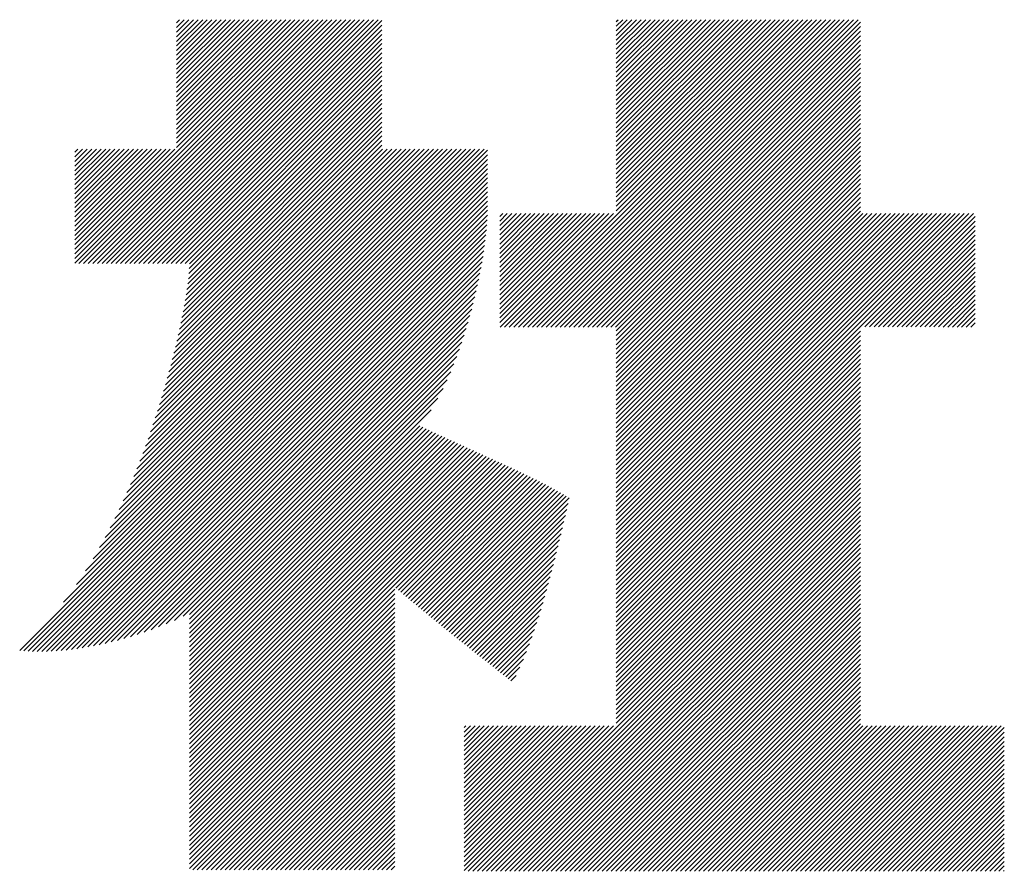
# Model space of a CAD drawing. Extents: x 1046 to 4896, y 808 to 3408.
# Drawn here: x 4296 to 4343, y 849 to 890 of the extents above; entities that cross this region are included whole.
import ezdxf

# ---------------------------------------------------------------- set-up
doc = ezdxf.new("R2010")
doc.units = 0
doc.header["$MEASUREMENT"] = 0
doc.layers.add('_0-A_枠線', color=7, linetype='CONTINUOUS')

msp = doc.modelspace()

# ---------------------------------------------------------------- linework, layer by layer
at = {"layer": '_0-A_枠線', "color": 7, "linetype": 'Continuous'}
for p, q in [((4298.183, 878.305), (4309.831, 889.952)), ((4298.183, 878.526), (4309.61, 889.952)), ((4298.183, 878.747), (4309.389, 889.952)), ((4298.382, 878.283), (4310.052, 889.952)), ((4298.603, 878.283), (4310.273, 889.952)), ((4298.824, 878.283), (4310.494, 889.952)), ((4299.045, 878.283), (4310.715, 889.952)), ((4299.266, 878.283), (4310.935, 889.952)), ((4299.487, 878.283), (4311.156, 889.952)), ((4299.708, 878.283), (4311.377, 889.952)), ((4299.929, 878.283), (4311.598, 889.952)), ((4300.15, 878.283), (4311.819, 889.952)), ((4300.371, 878.283), (4312.04, 889.952)), ((4300.592, 878.283), (4312.261, 889.952)), ((4300.813, 878.283), (4312.482, 889.952)), ((4301.034, 878.283), (4312.703, 889.952)), ((4303.049, 883.834), (4309.168, 889.952)), ((4303.049, 884.055), (4308.947, 889.952)), ((4303.049, 884.276), (4308.726, 889.952)), ((4303.049, 884.497), (4308.505, 889.952)), ((4303.049, 884.718), (4308.284, 889.952)), ((4303.049, 884.939), (4308.063, 889.952)), ((4303.049, 885.16), (4307.842, 889.952)), ((4303.049, 885.381), (4307.621, 889.952)), ((4303.049, 885.601), (4307.4, 889.952)), ((4303.049, 885.822), (4307.179, 889.952)), ((4303.049, 886.043), (4306.958, 889.952)), ((4303.049, 886.264), (4306.737, 889.952)), ((4303.049, 886.485), (4306.516, 889.952)), ((4303.049, 886.706), (4306.295, 889.952)), ((4303.049, 886.927), (4306.074, 889.952)), ((4303.049, 887.148), (4305.853, 889.952)), ((4303.049, 887.369), (4305.632, 889.952)), ((4303.049, 887.59), (4305.411, 889.952)), ((4303.049, 887.811), (4305.19, 889.952)), ((4303.049, 888.032), (4304.969, 889.952)), ((4303.049, 888.253), (4304.748, 889.952)), ((4303.049, 888.474), (4304.527, 889.952)), ((4303.049, 888.695), (4304.306, 889.952)), ((4303.049, 888.916), (4304.085, 889.952)), ((4303.049, 889.137), (4303.864, 889.952)), ((4303.049, 889.358), (4303.643, 889.952)), ((4303.049, 889.579), (4303.422, 889.952)), ((4303.049, 889.8), (4303.202, 889.952)), ((4318.763, 875.241), (4333.475, 889.952)), ((4318.984, 875.241), (4333.695, 889.952)), ((4319.205, 875.241), (4333.916, 889.952)), ((4319.426, 875.241), (4334.137, 889.952)), ((4319.647, 875.241), (4334.358, 889.952)), ((4319.868, 875.241), (4334.579, 889.952)), ((4320.089, 875.241), (4334.8, 889.952)), ((4320.31, 875.241), (4335.021, 889.952)), ((4320.531, 875.241), (4335.242, 889.952)), ((4320.752, 875.241), (4335.463, 889.952)), ((4320.973, 875.241), (4335.684, 889.952)), ((4324.105, 880.803), (4333.254, 889.952)), ((4324.105, 881.024), (4333.033, 889.952)), ((4324.105, 881.245), (4332.812, 889.952)), ((4324.105, 881.466), (4332.591, 889.952)), ((4324.105, 881.687), (4332.37, 889.952)), ((4324.105, 881.908), (4332.149, 889.952)), ((4324.105, 882.129), (4331.928, 889.952)), ((4324.105, 882.35), (4331.707, 889.952)), ((4324.105, 882.571), (4331.486, 889.952)), ((4324.105, 882.792), (4331.265, 889.952)), ((4324.105, 883.013), (4331.044, 889.952)), ((4324.105, 883.234), (4330.823, 889.952)), ((4324.105, 883.455), (4330.602, 889.952)), ((4324.105, 883.676), (4330.381, 889.952)), ((4324.105, 883.897), (4330.16, 889.952)), ((4324.105, 884.118), (4329.939, 889.952)), ((4324.105, 884.339), (4329.718, 889.952)), ((4324.105, 884.56), (4329.497, 889.952)), ((4324.105, 884.781), (4329.276, 889.952)), ((4324.105, 885.002), (4329.055, 889.952)), ((4324.105, 885.223), (4328.834, 889.952)), ((4324.105, 885.444), (4328.613, 889.952)), ((4324.105, 885.665), (4328.392, 889.952)), ((4324.105, 885.886), (4328.171, 889.952)), ((4324.105, 886.107), (4327.95, 889.952)), ((4324.105, 886.328), (4327.729, 889.952)), ((4324.105, 886.549), (4327.508, 889.952)), ((4324.105, 886.77), (4327.287, 889.952)), ((4324.105, 886.991), (4327.066, 889.952)), ((4324.105, 887.212), (4326.845, 889.952)), ((4324.105, 887.433), (4326.624, 889.952)), ((4324.105, 887.654), (4326.403, 889.952)), ((4324.105, 887.875), (4326.182, 889.952)), ((4324.105, 888.095), (4325.962, 889.952)), ((4324.105, 888.316), (4325.741, 889.952)), ((4324.105, 888.537), (4325.52, 889.952)), ((4324.105, 888.758), (4325.299, 889.952)), ((4324.105, 888.979), (4325.078, 889.952)), ((4324.105, 889.2), (4324.857, 889.952)), ((4324.105, 889.421), (4324.636, 889.952)), ((4324.105, 889.642), (4324.415, 889.952)), ((4324.105, 889.863), (4324.194, 889.952)), ((4301.255, 878.283), (4312.884, 889.912)), ((4301.476, 878.283), (4312.884, 889.691)), ((4321.194, 875.241), (4335.794, 889.841)), ((4321.415, 875.241), (4335.794, 889.62)), ((4301.697, 878.283), (4312.884, 889.47)), ((4301.918, 878.283), (4312.884, 889.249)), ((4302.139, 878.283), (4312.884, 889.028)), ((4321.636, 875.241), (4335.794, 889.399)), ((4321.857, 875.241), (4335.794, 889.178)), ((4302.36, 878.283), (4312.884, 888.807)), ((4302.581, 878.283), (4312.884, 888.586)), ((4322.078, 875.241), (4335.794, 888.957)), ((4322.299, 875.241), (4335.794, 888.736)), ((4302.802, 878.283), (4312.884, 888.365)), ((4303.023, 878.283), (4312.884, 888.144)), ((4322.52, 875.241), (4335.794, 888.515)), ((4322.741, 875.241), (4335.794, 888.294)), ((4322.962, 875.241), (4335.794, 888.073)), ((4303.244, 878.283), (4312.884, 887.923)), ((4303.465, 878.283), (4312.884, 887.702)), ((4323.183, 875.241), (4335.794, 887.852)), ((4323.403, 875.241), (4335.794, 887.631)), ((4303.666, 878.042), (4312.884, 887.26)), ((4303.674, 878.272), (4312.884, 887.481)), ((4323.624, 875.241), (4335.794, 887.41)), ((4323.845, 875.241), (4335.794, 887.189)), ((4303.62, 877.555), (4312.884, 886.819)), ((4303.647, 877.802), (4312.884, 887.039)), ((4324.066, 875.241), (4335.794, 886.968)), ((4324.105, 875.058), (4335.794, 886.747)), ((4303.551, 877.044), (4312.884, 886.377)), ((4303.588, 877.301), (4312.884, 886.598)), ((4324.105, 874.837), (4335.794, 886.526)), ((4324.105, 874.616), (4335.794, 886.305)), ((4303.418, 876.247), (4312.884, 885.714)), ((4303.466, 876.516), (4312.884, 885.935)), ((4303.51, 876.782), (4312.884, 886.156)), ((4324.105, 874.395), (4335.794, 886.085)), ((4324.105, 874.174), (4335.794, 885.864)), ((4303.312, 875.7), (4312.884, 885.272)), ((4303.367, 875.975), (4312.884, 885.493)), ((4324.105, 873.953), (4335.794, 885.643)), ((4324.105, 873.732), (4335.794, 885.422)), ((4303.195, 875.141), (4312.884, 884.83)), ((4303.255, 875.422), (4312.884, 885.051)), ((4324.105, 873.511), (4335.794, 885.201)), ((4324.105, 873.29), (4335.794, 884.98)), ((4303.066, 874.57), (4312.884, 884.388)), ((4303.132, 874.857), (4312.884, 884.609)), ((4324.105, 873.069), (4335.794, 884.759)), ((4324.105, 872.849), (4335.794, 884.538)), ((4324.105, 872.628), (4335.794, 884.317)), ((4302.926, 873.988), (4312.884, 883.946)), ((4302.998, 874.281), (4312.884, 884.167)), ((4324.105, 872.407), (4335.794, 884.096)), ((4324.105, 872.186), (4335.794, 883.875)), ((4298.183, 878.968), (4302.978, 883.762)), ((4298.183, 879.188), (4302.757, 883.762)), ((4298.183, 879.409), (4302.536, 883.762)), ((4298.183, 879.63), (4302.315, 883.762)), ((4298.183, 879.851), (4302.094, 883.762)), ((4298.183, 880.072), (4301.873, 883.762)), ((4298.183, 880.293), (4301.652, 883.762)), ((4298.183, 880.514), (4301.431, 883.762)), ((4298.183, 880.735), (4301.21, 883.762)), ((4298.183, 880.956), (4300.989, 883.762)), ((4298.183, 881.177), (4300.768, 883.762)), ((4298.183, 881.398), (4300.547, 883.762)), ((4298.183, 881.619), (4300.326, 883.762)), ((4298.183, 881.84), (4300.105, 883.762)), ((4298.183, 882.061), (4299.884, 883.762)), ((4298.183, 882.282), (4299.663, 883.762)), ((4298.183, 882.503), (4299.442, 883.762)), ((4298.183, 882.724), (4299.221, 883.762)), ((4298.183, 882.945), (4299, 883.762)), ((4298.183, 883.166), (4298.779, 883.762)), ((4298.183, 883.387), (4298.558, 883.762)), ((4298.183, 883.608), (4298.337, 883.762)), ((4299.634, 865.172), (4317.943, 883.481)), ((4299.878, 865.637), (4317.943, 883.702)), ((4300.101, 866.081), (4317.783, 883.762)), ((4300.307, 866.507), (4317.562, 883.762)), ((4300.498, 866.92), (4317.341, 883.762)), ((4300.678, 867.32), (4317.12, 883.762)), ((4300.846, 867.71), (4316.899, 883.762)), ((4301.005, 868.09), (4316.678, 883.762)), ((4301.156, 868.461), (4316.457, 883.762)), ((4301.3, 868.826), (4316.236, 883.762)), ((4301.436, 869.183), (4316.015, 883.762)), ((4301.566, 869.535), (4315.794, 883.762)), ((4301.691, 869.88), (4315.573, 883.762)), ((4301.81, 870.221), (4315.352, 883.762)), ((4301.925, 870.556), (4315.131, 883.762)), ((4302.035, 870.887), (4314.91, 883.762)), ((4302.14, 871.213), (4314.689, 883.762)), ((4302.241, 871.536), (4314.468, 883.762)), ((4302.339, 871.854), (4314.247, 883.762)), ((4302.433, 872.169), (4314.026, 883.762)), ((4302.523, 872.48), (4313.805, 883.762)), ((4302.61, 872.788), (4313.584, 883.762)), ((4302.694, 873.093), (4313.363, 883.762)), ((4302.774, 873.394), (4313.142, 883.762)), ((4302.852, 873.693), (4312.921, 883.762)), ((4324.105, 871.965), (4335.794, 883.654)), ((4324.105, 871.744), (4335.794, 883.433)), ((4299.057, 864.153), (4317.943, 883.039)), ((4299.364, 864.68), (4317.943, 883.26)), ((4324.105, 871.523), (4335.794, 883.212)), ((4324.105, 871.302), (4335.794, 882.991)), ((4298.26, 862.914), (4317.943, 882.597)), ((4298.7, 863.575), (4317.943, 882.818)), ((4324.105, 871.081), (4335.794, 882.77)), ((4324.105, 870.86), (4335.794, 882.549)), ((4295.546, 859.758), (4317.943, 882.155)), ((4297.647, 862.079), (4317.943, 882.376)), ((4324.105, 870.639), (4335.794, 882.328)), ((4324.105, 870.418), (4335.794, 882.107)), ((4295.749, 859.74), (4317.943, 881.934)), ((4295.956, 859.726), (4317.943, 881.713)), ((4296.167, 859.716), (4317.943, 881.492)), ((4324.105, 870.197), (4335.794, 881.886)), ((4324.105, 869.976), (4335.794, 881.665)), ((4296.383, 859.711), (4317.943, 881.271)), ((4296.604, 859.711), (4317.943, 881.05)), ((4324.105, 869.755), (4335.794, 881.444)), ((4324.105, 869.534), (4335.794, 881.223)), ((4324.105, 869.313), (4335.794, 881.002)), ((4296.829, 859.715), (4317.943, 880.829)), ((4297.059, 859.724), (4317.938, 880.603)), ((4318.534, 875.454), (4323.751, 880.67)), ((4318.534, 875.675), (4323.53, 880.67)), ((4318.534, 875.896), (4323.309, 880.67)), ((4318.534, 876.117), (4323.088, 880.67)), ((4318.534, 876.338), (4322.867, 880.67)), ((4318.534, 876.559), (4322.646, 880.67)), ((4318.534, 876.78), (4322.425, 880.67)), ((4318.534, 877.001), (4322.204, 880.67)), ((4318.534, 877.221), (4321.983, 880.67)), ((4318.534, 877.442), (4321.762, 880.67)), ((4318.534, 877.663), (4321.541, 880.67)), ((4318.534, 877.884), (4321.32, 880.67)), ((4318.534, 878.105), (4321.099, 880.67)), ((4318.534, 878.326), (4320.878, 880.67)), ((4318.534, 878.547), (4320.657, 880.67)), ((4318.534, 878.768), (4320.436, 880.67)), ((4318.534, 878.989), (4320.215, 880.67)), ((4318.534, 879.21), (4319.994, 880.67)), ((4318.534, 879.431), (4319.773, 880.67)), ((4318.534, 879.652), (4319.552, 880.67)), ((4318.534, 879.873), (4319.331, 880.67)), ((4318.534, 880.094), (4319.11, 880.67)), ((4318.534, 880.315), (4318.889, 880.67)), ((4318.534, 880.536), (4318.668, 880.67)), ((4318.542, 875.241), (4323.972, 880.67)), ((4324.105, 869.092), (4335.794, 880.781)), ((4324.105, 863.568), (4341.207, 880.67)), ((4324.105, 863.789), (4340.986, 880.67)), ((4324.105, 864.01), (4340.765, 880.67)), ((4324.105, 864.231), (4340.544, 880.67)), ((4324.105, 864.452), (4340.323, 880.67)), ((4324.105, 864.673), (4340.102, 880.67)), ((4324.105, 864.894), (4339.882, 880.67)), ((4324.105, 865.115), (4339.661, 880.67)), ((4324.105, 865.335), (4339.44, 880.67)), ((4324.105, 865.556), (4339.219, 880.67)), ((4324.105, 865.777), (4338.998, 880.67)), ((4324.105, 865.998), (4338.777, 880.67)), ((4324.105, 866.219), (4338.556, 880.67)), ((4324.105, 866.44), (4338.335, 880.67)), ((4324.105, 866.661), (4338.114, 880.67)), ((4324.105, 866.882), (4337.893, 880.67)), ((4324.105, 867.103), (4337.672, 880.67)), ((4324.105, 867.324), (4337.451, 880.67)), ((4324.105, 867.545), (4337.23, 880.67)), ((4324.105, 867.766), (4337.009, 880.67)), ((4324.105, 867.987), (4336.788, 880.67)), ((4324.105, 868.208), (4336.567, 880.67)), ((4324.105, 868.429), (4336.346, 880.67)), ((4324.105, 868.65), (4336.125, 880.67)), ((4324.105, 868.871), (4335.904, 880.67)), ((4336.004, 875.246), (4341.285, 880.527)), ((4297.293, 859.737), (4317.927, 880.371)), ((4297.533, 859.756), (4317.911, 880.134)), ((4336.225, 875.246), (4341.285, 880.306)), ((4336.445, 875.245), (4341.285, 880.085)), ((4297.777, 859.779), (4317.891, 879.893)), ((4298.027, 859.808), (4317.866, 879.647)), ((4336.666, 875.245), (4341.285, 879.864)), ((4336.887, 875.245), (4341.285, 879.643)), ((4298.282, 859.842), (4317.837, 879.397)), ((4298.542, 859.881), (4317.804, 879.143)), ((4337.108, 875.245), (4341.285, 879.422)), ((4337.328, 875.245), (4341.285, 879.201)), ((4298.808, 859.926), (4317.767, 878.885)), ((4337.549, 875.244), (4341.285, 878.98)), ((4337.77, 875.244), (4341.285, 878.759)), ((4299.08, 859.977), (4317.727, 878.624)), ((4299.357, 860.033), (4317.682, 878.358)), ((4337.991, 875.244), (4341.285, 878.538)), ((4338.211, 875.244), (4341.285, 878.317)), ((4299.641, 860.096), (4317.634, 878.089)), ((4299.932, 860.166), (4317.581, 877.816)), ((4338.432, 875.244), (4341.285, 878.096)), ((4338.653, 875.243), (4341.285, 877.875)), ((4300.229, 860.243), (4317.525, 877.539)), ((4300.534, 860.327), (4317.465, 877.258)), ((4338.874, 875.243), (4341.285, 877.654)), ((4339.094, 875.243), (4341.285, 877.433)), ((4300.847, 860.419), (4317.401, 876.973)), ((4339.315, 875.243), (4341.285, 877.212)), ((4339.536, 875.243), (4341.285, 876.991)), ((4339.757, 875.242), (4341.285, 876.77)), ((4301.169, 860.519), (4317.333, 876.684)), ((4301.5, 860.629), (4317.261, 876.39)), ((4339.978, 875.242), (4341.285, 876.549)), ((4340.198, 875.242), (4341.285, 876.328)), ((4301.842, 860.75), (4317.184, 876.092)), ((4340.419, 875.242), (4341.285, 876.107)), ((4340.64, 875.241), (4341.285, 875.886)), ((4302.196, 860.883), (4317.101, 875.789)), ((4302.565, 861.032), (4317.014, 875.48)), ((4340.861, 875.241), (4341.285, 875.665)), ((4341.081, 875.241), (4341.285, 875.444)), ((4302.955, 861.2), (4316.921, 875.166)), ((4324.105, 863.347), (4335.794, 875.036)), ((4303.376, 861.4), (4316.821, 874.845)), ((4303.674, 861.478), (4316.714, 874.517)), ((4324.105, 863.126), (4335.794, 874.815)), ((4324.105, 862.905), (4335.794, 874.594)), ((4303.674, 861.257), (4316.598, 874.181)), ((4324.105, 862.684), (4335.794, 874.373)), ((4324.105, 862.463), (4335.794, 874.152)), ((4324.105, 862.242), (4335.794, 873.931)), ((4303.674, 861.036), (4316.473, 873.835)), ((4303.674, 860.815), (4316.336, 873.477)), ((4324.105, 862.021), (4335.794, 873.71)), ((4324.105, 861.8), (4335.794, 873.489)), ((4303.674, 860.594), (4316.184, 873.104)), ((4324.105, 861.579), (4335.794, 873.268)), ((4324.105, 861.358), (4335.794, 873.047)), ((4303.674, 860.373), (4316.013, 872.712)), ((4324.105, 861.137), (4335.794, 872.826)), ((4324.105, 860.916), (4335.794, 872.605)), ((4303.674, 860.152), (4315.815, 872.293)), ((4324.105, 860.695), (4335.794, 872.384)), ((4324.105, 860.474), (4335.794, 872.163)), ((4303.674, 859.931), (4315.572, 871.829)), ((4324.105, 860.253), (4335.794, 871.942)), ((4324.105, 860.032), (4335.794, 871.721)), ((4303.674, 859.71), (4315.237, 871.273)), ((4324.105, 859.811), (4335.794, 871.5)), ((4324.105, 859.59), (4335.794, 871.279)), ((4324.105, 859.369), (4335.794, 871.058)), ((4324.105, 859.148), (4335.794, 870.838)), ((4303.674, 859.489), (4314.704, 870.519)), ((4303.674, 859.268), (4314.852, 870.445)), ((4303.674, 859.047), (4315, 870.373)), ((4303.674, 858.826), (4315.149, 870.301)), ((4303.674, 858.605), (4315.298, 870.229)), ((4303.674, 858.384), (4315.448, 870.158)), ((4324.105, 858.927), (4335.794, 870.617)), ((4324.105, 858.706), (4335.794, 870.396)), ((4324.105, 858.485), (4335.794, 870.175)), ((4303.674, 858.163), (4315.598, 870.087)), ((4303.674, 857.942), (4315.749, 870.017)), ((4303.674, 857.722), (4315.9, 869.947)), ((4303.674, 857.501), (4316.051, 869.877)), ((4303.674, 857.28), (4316.203, 869.808)), ((4303.674, 857.059), (4316.354, 869.738)), ((4324.105, 858.264), (4335.794, 869.954)), ((4324.105, 858.043), (4335.794, 869.733)), ((4303.674, 856.838), (4316.506, 869.669)), ((4303.674, 856.617), (4316.658, 869.6)), ((4303.674, 856.396), (4316.81, 869.532)), ((4303.674, 856.175), (4316.962, 869.463)), ((4303.674, 855.954), (4317.115, 869.394)), ((4303.674, 855.733), (4317.267, 869.325)), ((4303.674, 855.512), (4317.419, 869.257)), ((4324.105, 857.822), (4335.794, 869.512)), ((4324.105, 857.602), (4335.794, 869.291)), ((4303.674, 855.291), (4317.572, 869.188)), ((4303.674, 855.07), (4317.724, 869.119)), ((4303.674, 854.849), (4317.876, 869.051)), ((4303.674, 854.628), (4318.028, 868.982)), ((4303.674, 854.407), (4318.18, 868.913)), ((4303.674, 854.186), (4318.332, 868.844)), ((4303.674, 853.965), (4318.484, 868.774)), ((4324.105, 857.381), (4335.794, 869.07)), ((4324.105, 857.16), (4335.794, 868.849)), ((4303.674, 853.744), (4318.635, 868.705)), ((4303.674, 853.523), (4318.787, 868.635)), ((4303.674, 853.302), (4318.938, 868.565)), ((4303.674, 853.081), (4319.089, 868.495)), ((4313.558, 862.744), (4319.239, 868.425)), ((4313.678, 862.643), (4319.389, 868.354)), ((4313.798, 862.542), (4319.539, 868.283)), ((4324.105, 856.939), (4335.794, 868.628)), ((4324.105, 856.718), (4335.794, 868.407)), ((4313.918, 862.441), (4319.689, 868.211)), ((4314.038, 862.34), (4319.838, 868.14)), ((4314.159, 862.239), (4319.986, 868.067)), ((4314.279, 862.139), (4320.134, 867.994)), ((4314.4, 862.039), (4320.282, 867.921)), ((4314.52, 861.938), (4320.429, 867.847)), ((4324.105, 856.497), (4335.794, 868.186)), ((4324.105, 856.276), (4335.794, 867.965)), ((4314.641, 861.838), (4320.575, 867.772)), ((4314.762, 861.738), (4320.721, 867.697)), ((4314.883, 861.638), (4320.865, 867.62)), ((4315.005, 861.539), (4321.009, 867.544)), ((4315.126, 861.439), (4321.153, 867.466)), ((4315.248, 861.34), (4321.295, 867.387)), ((4317.238, 849.188), (4335.794, 867.744)), ((4317.459, 849.188), (4335.794, 867.523)), ((4315.369, 861.24), (4321.436, 867.307)), ((4315.491, 861.141), (4321.575, 867.226)), ((4315.613, 861.042), (4321.714, 867.143)), ((4315.735, 860.943), (4321.851, 867.059)), ((4317.68, 849.188), (4335.794, 867.302)), ((4317.901, 849.188), (4335.794, 867.081)), ((4318.122, 849.188), (4335.794, 866.86)), ((4315.857, 860.844), (4321.804, 866.791)), ((4315.979, 860.746), (4321.736, 866.503)), ((4318.343, 849.188), (4335.794, 866.639)), ((4318.564, 849.188), (4335.794, 866.418)), ((4316.102, 860.647), (4321.669, 866.214)), ((4316.224, 860.549), (4321.601, 865.925)), ((4318.785, 849.188), (4335.794, 866.197)), ((4319.006, 849.188), (4335.794, 865.976)), ((4316.347, 860.45), (4321.532, 865.636)), ((4319.227, 849.188), (4335.794, 865.755)), ((4319.448, 849.188), (4335.794, 865.534)), ((4316.47, 860.352), (4321.463, 865.346)), ((4316.593, 860.254), (4321.393, 865.055)), ((4319.669, 849.188), (4335.794, 865.313)), ((4319.89, 849.188), (4335.794, 865.092)), ((4316.716, 860.156), (4321.322, 864.763)), ((4320.111, 849.188), (4335.794, 864.871)), ((4320.332, 849.188), (4335.794, 864.65)), ((4316.839, 860.058), (4321.25, 864.47)), ((4316.962, 859.96), (4321.177, 864.175)), ((4320.553, 849.188), (4335.794, 864.429)), ((4320.774, 849.188), (4335.794, 864.208)), ((4317.085, 859.863), (4321.102, 863.879)), ((4317.208, 859.765), (4321.025, 863.581)), ((4320.995, 849.188), (4335.794, 863.987)), ((4321.216, 849.188), (4335.794, 863.766)), ((4317.332, 859.667), (4320.946, 863.281)), ((4321.437, 849.188), (4335.794, 863.545)), ((4321.658, 849.188), (4335.794, 863.325)), ((4321.879, 849.188), (4335.794, 863.104)), ((4303.674, 852.86), (4313.502, 862.688)), ((4317.455, 859.57), (4320.864, 862.979)), ((4317.579, 859.472), (4320.78, 862.674)), ((4322.1, 849.188), (4335.794, 862.883)), ((4322.321, 849.188), (4335.794, 862.662)), ((4303.674, 852.639), (4313.502, 862.467)), ((4303.674, 852.418), (4313.502, 862.246)), ((4317.702, 859.375), (4320.693, 862.366)), ((4322.541, 849.188), (4335.794, 862.441)), ((4322.762, 849.188), (4335.794, 862.22)), ((4303.674, 852.197), (4313.502, 862.025)), ((4303.674, 851.976), (4313.502, 861.804)), ((4317.826, 859.278), (4320.602, 862.054)), ((4317.95, 859.18), (4320.508, 861.738)), ((4322.983, 849.188), (4335.794, 861.999)), ((4323.204, 849.188), (4335.794, 861.778)), ((4303.674, 851.755), (4313.502, 861.583)), ((4303.674, 851.534), (4313.502, 861.362)), ((4318.073, 859.083), (4320.408, 861.418)), ((4323.425, 849.188), (4335.794, 861.557)), ((4323.646, 849.188), (4335.794, 861.336)), ((4303.674, 851.313), (4313.502, 861.141)), ((4303.674, 851.092), (4313.502, 860.92)), ((4318.197, 858.986), (4320.303, 861.092)), ((4318.321, 858.888), (4320.192, 860.76)), ((4323.867, 849.188), (4335.794, 861.115)), ((4324.088, 849.188), (4335.794, 860.894)), ((4303.674, 850.871), (4313.502, 860.699)), ((4303.674, 850.65), (4313.502, 860.478)), ((4303.674, 850.429), (4313.502, 860.257)), ((4318.444, 858.791), (4320.074, 860.421)), ((4324.309, 849.188), (4335.794, 860.673)), ((4324.53, 849.188), (4335.794, 860.452)), ((4303.674, 850.209), (4313.502, 860.037)), ((4303.674, 849.988), (4313.502, 859.816)), ((4318.568, 858.694), (4319.948, 860.073)), ((4324.751, 849.188), (4335.794, 860.231)), ((4324.972, 849.188), (4335.794, 860.01)), ((4325.193, 849.188), (4335.794, 859.789)), ((4303.674, 849.767), (4313.502, 859.595)), ((4303.674, 849.546), (4313.502, 859.374)), ((4318.691, 858.596), (4319.811, 859.716)), ((4318.814, 858.498), (4319.661, 859.345)), ((4325.414, 849.188), (4335.794, 859.568)), ((4325.635, 849.188), (4335.794, 859.347)), ((4303.674, 849.325), (4313.502, 859.153)), ((4303.829, 849.258), (4313.502, 858.932)), ((4318.938, 858.401), (4319.497, 858.96)), ((4325.856, 849.188), (4335.794, 859.126)), ((4326.077, 849.188), (4335.794, 858.905)), ((4304.05, 849.258), (4313.502, 858.711)), ((4304.271, 849.258), (4313.502, 858.49)), ((4319.06, 858.302), (4319.312, 858.554)), ((4326.298, 849.188), (4335.794, 858.684)), ((4326.519, 849.188), (4335.794, 858.463)), ((4304.492, 849.258), (4313.502, 858.269)), ((4304.713, 849.258), (4313.502, 858.048)), ((4326.74, 849.188), (4335.794, 858.242)), ((4326.961, 849.188), (4335.794, 858.021)), ((4304.934, 849.258), (4313.502, 857.827)), ((4305.155, 849.258), (4313.502, 857.606)), ((4327.182, 849.188), (4335.794, 857.8)), ((4327.403, 849.188), (4335.794, 857.579)), ((4305.376, 849.258), (4313.502, 857.385)), ((4305.597, 849.258), (4313.502, 857.164)), ((4327.624, 849.188), (4335.794, 857.358)), ((4327.845, 849.188), (4335.794, 857.137)), ((4305.817, 849.258), (4313.502, 856.943)), ((4306.038, 849.258), (4313.502, 856.722)), ((4306.259, 849.258), (4313.502, 856.501)), ((4328.066, 849.188), (4335.794, 856.916)), ((4328.287, 849.188), (4335.794, 856.695)), ((4306.48, 849.258), (4313.502, 856.28)), ((4306.701, 849.258), (4313.502, 856.059)), ((4316.828, 849.22), (4323.755, 856.147)), ((4316.828, 849.441), (4323.534, 856.147)), ((4316.828, 849.662), (4323.313, 856.147)), ((4316.828, 849.883), (4323.092, 856.147)), ((4316.828, 850.104), (4322.871, 856.147)), ((4316.828, 850.325), (4322.65, 856.147)), ((4316.828, 850.546), (4322.43, 856.147)), ((4316.828, 850.767), (4322.209, 856.147)), ((4316.828, 850.988), (4321.988, 856.147)), ((4316.828, 851.208), (4321.767, 856.147)), ((4316.828, 851.429), (4321.546, 856.147)), ((4316.828, 851.65), (4321.325, 856.147)), ((4316.828, 851.871), (4321.104, 856.147)), ((4316.828, 852.092), (4320.883, 856.147)), ((4316.828, 852.313), (4320.662, 856.147)), ((4316.828, 852.534), (4320.441, 856.147)), ((4316.828, 852.755), (4320.22, 856.147)), ((4316.828, 852.976), (4319.999, 856.147)), ((4316.828, 853.197), (4319.778, 856.147)), ((4316.828, 853.418), (4319.557, 856.147)), ((4316.828, 853.639), (4319.336, 856.147)), ((4316.828, 853.86), (4319.115, 856.147)), ((4316.828, 854.081), (4318.894, 856.147)), ((4316.828, 854.302), (4318.673, 856.147)), ((4316.828, 854.523), (4318.452, 856.147)), ((4316.828, 854.744), (4318.231, 856.147)), ((4316.828, 854.965), (4318.01, 856.147)), ((4316.828, 855.186), (4317.789, 856.147)), ((4316.828, 855.407), (4317.568, 856.147)), ((4316.828, 855.628), (4317.347, 856.147)), ((4316.828, 855.849), (4317.126, 856.147)), ((4316.828, 856.07), (4316.905, 856.147)), ((4317.017, 849.188), (4323.976, 856.147)), ((4328.508, 849.188), (4335.794, 856.474)), ((4328.729, 849.188), (4335.794, 856.253)), ((4328.95, 849.188), (4335.909, 856.147)), ((4329.171, 849.188), (4336.13, 856.147)), ((4329.392, 849.188), (4336.351, 856.147)), ((4329.613, 849.188), (4336.572, 856.147)), ((4329.834, 849.188), (4336.793, 856.147)), ((4330.055, 849.188), (4337.014, 856.147)), ((4330.275, 849.188), (4337.235, 856.147)), ((4330.496, 849.188), (4337.456, 856.147)), ((4330.717, 849.188), (4337.677, 856.147)), ((4330.938, 849.188), (4337.897, 856.147)), ((4331.159, 849.188), (4338.118, 856.147)), ((4331.38, 849.188), (4338.339, 856.147)), ((4331.601, 849.188), (4338.56, 856.147)), ((4331.822, 849.188), (4338.781, 856.147)), ((4332.043, 849.188), (4339.002, 856.147)), ((4332.264, 849.188), (4339.223, 856.147)), ((4332.485, 849.188), (4339.444, 856.147)), ((4332.706, 849.188), (4339.665, 856.147)), ((4332.927, 849.188), (4339.886, 856.147)), ((4333.148, 849.188), (4340.107, 856.147)), ((4333.369, 849.188), (4340.328, 856.147)), ((4333.59, 849.188), (4340.549, 856.147)), ((4333.811, 849.188), (4340.77, 856.147)), ((4334.032, 849.188), (4340.991, 856.147)), ((4334.253, 849.188), (4341.212, 856.147)), ((4334.474, 849.188), (4341.433, 856.147)), ((4334.695, 849.188), (4341.654, 856.147)), ((4334.916, 849.188), (4341.875, 856.147)), ((4335.137, 849.188), (4342.096, 856.147)), ((4335.358, 849.188), (4342.317, 856.147)), ((4335.579, 849.188), (4342.538, 856.147)), ((4335.8, 849.188), (4342.683, 856.072)), ((4306.922, 849.258), (4313.502, 855.838)), ((4307.143, 849.258), (4313.502, 855.617)), ((4336.021, 849.188), (4342.683, 855.851)), ((4336.242, 849.188), (4342.683, 855.63)), ((4307.364, 849.258), (4313.502, 855.396)), ((4307.585, 849.258), (4313.502, 855.175)), ((4336.463, 849.188), (4342.683, 855.409)), ((4336.684, 849.188), (4342.683, 855.188)), ((4307.806, 849.258), (4313.502, 854.954)), ((4308.027, 849.258), (4313.502, 854.733)), ((4336.905, 849.188), (4342.683, 854.967)), ((4337.126, 849.188), (4342.683, 854.746)), ((4308.248, 849.258), (4313.502, 854.512)), ((4308.469, 849.258), (4313.502, 854.291)), ((4337.347, 849.188), (4342.683, 854.525)), ((4337.568, 849.188), (4342.683, 854.304)), ((4308.69, 849.258), (4313.502, 854.07)), ((4308.911, 849.258), (4313.502, 853.849)), ((4337.788, 849.188), (4342.683, 854.083)), ((4338.009, 849.188), (4342.683, 853.862)), ((4309.132, 849.258), (4313.502, 853.628)), ((4309.353, 849.258), (4313.502, 853.407)), ((4309.574, 849.258), (4313.502, 853.186)), ((4338.23, 849.188), (4342.683, 853.641)), ((4338.451, 849.188), (4342.683, 853.42)), ((4338.672, 849.188), (4342.683, 853.199)), ((4309.795, 849.258), (4313.502, 852.965)), ((4310.016, 849.258), (4313.502, 852.744)), ((4338.893, 849.188), (4342.683, 852.978)), ((4339.114, 849.188), (4342.683, 852.757)), ((4310.237, 849.258), (4313.502, 852.524)), ((4310.458, 849.258), (4313.502, 852.303)), ((4339.335, 849.188), (4342.683, 852.536)), ((4339.556, 849.188), (4342.683, 852.315)), ((4310.679, 849.258), (4313.502, 852.082)), ((4310.9, 849.258), (4313.502, 851.861)), ((4339.777, 849.188), (4342.683, 852.094)), ((4339.998, 849.188), (4342.683, 851.873)), ((4311.121, 849.258), (4313.502, 851.64)), ((4311.342, 849.258), (4313.502, 851.419)), ((4340.219, 849.188), (4342.683, 851.652)), ((4340.44, 849.188), (4342.683, 851.431)), ((4311.563, 849.258), (4313.502, 851.198)), ((4311.784, 849.258), (4313.502, 850.977)), ((4340.661, 849.188), (4342.683, 851.21)), ((4340.882, 849.188), (4342.683, 850.989)), ((4312.005, 849.258), (4313.502, 850.756)), ((4312.226, 849.258), (4313.502, 850.535)), ((4341.103, 849.188), (4342.683, 850.768)), ((4341.324, 849.188), (4342.683, 850.547)), ((4312.447, 849.258), (4313.502, 850.314)), ((4312.668, 849.258), (4313.502, 850.093)), ((4341.545, 849.188), (4342.683, 850.326)), ((4341.766, 849.188), (4342.683, 850.105)), ((4341.987, 849.188), (4342.683, 849.885)), ((4312.889, 849.258), (4313.502, 849.872)), ((4313.11, 849.258), (4313.502, 849.651)), ((4313.33, 849.258), (4313.502, 849.43)), ((4342.208, 849.188), (4342.683, 849.664)), ((4342.429, 849.188), (4342.683, 849.443)), ((4342.65, 849.188), (4342.683, 849.222))]:
    msp.add_line(p, q, dxfattribs=at)

doc.saveas('drawing.dxf')
